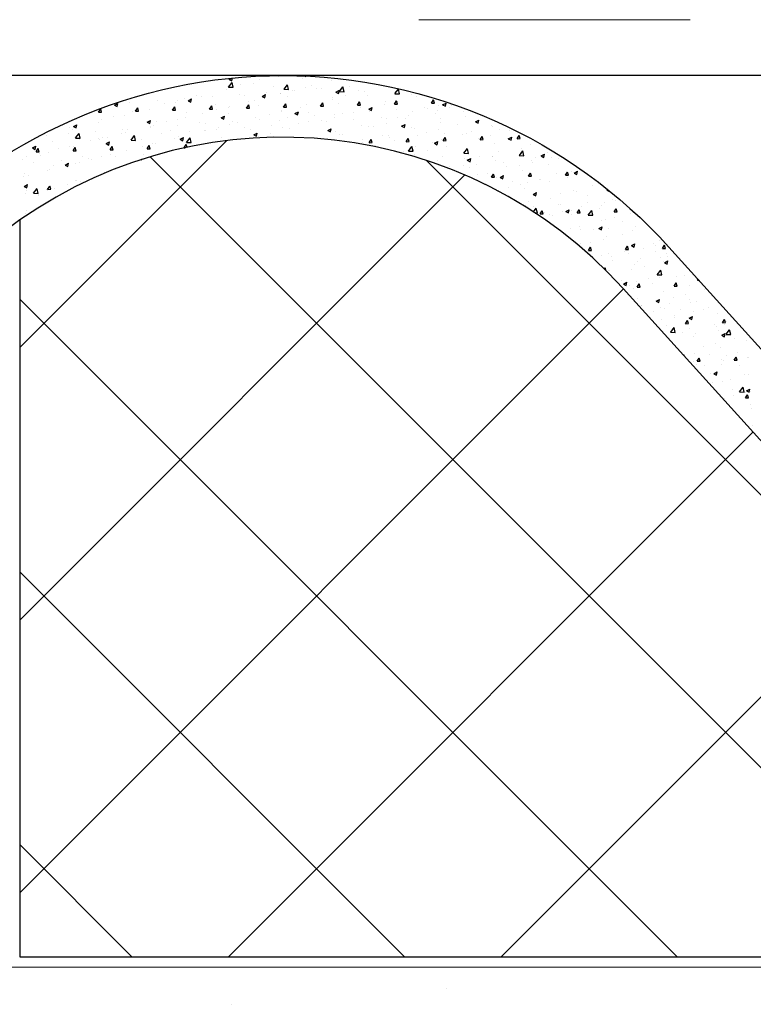
# Model space of a CAD drawing. Units: millimetres. Extents: x -7230 to 3589, y -17741 to -5923.
# Drawn here: x 420 to 491, y -16843 to -16747 of the extents above; entities that cross this region are included whole.
import ezdxf

# ---------------------------------------------------------------- set-up
doc = ezdxf.new("R2010")
doc.units = ezdxf.units.MM
doc.header["$MEASUREMENT"] = 0
for name, color, linetype in [('Estrutura', 1, 'Continuous'), ('Isolamento Térmico', 251, 'Continuous'), ('Placa Natutherm', 1, 'Continuous'), ('Telhas Advance', 1, 'Continuous')]:
    doc.layers.add(name, color=color, linetype=linetype)

# ---------------------------------------------------------------- blocks, each defined once
blk = doc.blocks.new('A$C015D02B9')
at = {"layer": 'Telhas Advance', "linetype": 'Continuous', "lineweight": 15}
for p, q in [((-91.085, -5.886), (-117.382, -5.886)), ((-91.013, -5.886), (-91.085, -5.886))]:
    blk.add_line(p, q, dxfattribs=at)

msp = doc.modelspace()

# ---------------------------------------------------------------- linework, layer by layer
at = {"color": 1}
msp.add_lwpolyline([(853.099, -16752.831), (344.861, -16752.831), (344.861, -16733.831), (853.099, -16733.831)], dxfattribs=at)
for points in [[(420.01, -16766.873, 0.056087), (412.514, -16773.47), (394.454, -16793.365), (390.012, -16789.332), (408.071, -16769.437, -0.443342), (483.138, -16769.505), (501.071, -16789.332, 0.443878), (567.077, -16789.332), (585.01, -16769.505, -0.443878), (660.138, -16769.505), (678.071, -16789.332, 0.443878), (744.077, -16789.332), (762.01, -16769.505, -0.443878), (837.138, -16769.505), (853.099, -16787.151)], [(853.099, -16795.909, -0.017612), (850.622, -16793.357), (832.688, -16773.53, 0.443878), (766.46, -16773.53), (748.526, -16793.357, -0.443878), (673.622, -16793.357), (655.688, -16773.53, 0.443878), (589.46, -16773.53), (571.526, -16793.357, -0.443878), (496.622, -16793.357), (478.688, -16773.53, 0.377859), (420.01, -16766.873)]]:
    msp.add_lwpolyline(points, format="xyb", dxfattribs=at)
at = {"layer": 'Estrutura', "color": 251, "linetype": 'Continuous'}
for p, q in [((461.52, -16841.608), (461.52, -16841.608)), ((440.583, -16843.138), (440.583, -16843.138))]:
    msp.add_line(p, q, dxfattribs=at)
at = {"layer": 'Estrutura', "color": 7, "linetype": 'Continuous', "lineweight": 15}
msp.add_lwpolyline([(330.222, -16839.515), (853.099, -16839.515)], dxfattribs=at)
at = {"layer": 'Isolamento Térmico', "linetype": 'Continuous', "ltscale": 0.1}
for p, q in [((420.01, -16779.264), (440.107, -16759.167)), ((510.466, -16838.515), (432.683, -16760.732)), ((536.983, -16838.515), (459.538, -16761.071)), ((420.01, -16805.781), (463.293, -16762.498)), ((420.01, -16832.297), (478.731, -16773.577)), ((483.95, -16838.515), (420.01, -16774.576)), ((440.308, -16838.515), (491.324, -16787.5)), ((466.825, -16838.515), (504.747, -16800.593)), ((457.433, -16838.515), (420.01, -16801.092)), ((430.917, -16838.515), (420.01, -16827.609))]:
    msp.add_line(p, q, dxfattribs=at)
at = {"layer": 'Placa Natutherm', "color": 253, "linetype": 'Continuous'}
for p, q in [((440.377, -16753.203), (440.625, -16753.073)), ((440.644, -16753.341), (440.702, -16753.066)), ((445.202, -16752.919), (445.202, -16752.919)), ((447.549, -16753.109), (447.549, -16753.109)), ((447.751, -16752.878), (447.828, -16752.918)), ((447.828, -16752.918), (447.836, -16752.882)), ((440.265, -16753.99), (440.265, -16753.99)), ((440.308, -16753.958), (440.758, -16753.976)), ((440.312, -16753.954), (440.652, -16753.506)), ((440.377, -16753.203), (440.644, -16753.341)), ((440.758, -16753.976), (440.649, -16753.51)), ((441.489, -16753.684), (441.489, -16753.684)), ((442.692, -16753.562), (442.692, -16753.562)), ((443.342, -16753.22), (443.342, -16753.22)), ((444.709, -16753.939), (444.709, -16753.939)), ((445.708, -16754.166), (446.048, -16753.719)), ((446.154, -16754.188), (446.045, -16753.723)), ((447.804, -16753.973), (447.804, -16753.973)), ((448.428, -16753.784), (448.428, -16753.784)), ((448.864, -16754.062), (448.864, -16754.062)), ((449.369, -16754.107), (449.369, -16754.107)), ((450.341, -16753.304), (450.341, -16753.304)), ((451.103, -16754.379), (451.444, -16753.931)), ((451.55, -16754.401), (451.441, -16753.935)), ((451.704, -16753.232), (451.704, -16753.232)), ((452.034, -16753.914), (452.034, -16753.914)), ((454.698, -16753.721), (454.698, -16753.721)), ((436.047, -16755.072), (436.047, -16755.072)), ((437.175, -16754.764), (437.175, -16754.764)), ((437.682, -16754.838), (437.682, -16754.838)), ((438.711, -16754.879), (438.711, -16754.879)), ((440.155, -16754.231), (440.155, -16754.231)), ((441.376, -16754.686), (441.376, -16754.686)), ((441.869, -16754.769), (441.869, -16754.769)), ((443.572, -16754.861), (443.905, -16754.688)), ((443.572, -16754.861), (443.839, -16755)), ((443.839, -16755), (443.905, -16754.688)), ((444.04, -16754.493), (444.04, -16754.493)), ((445.332, -16754.58), (445.332, -16754.58)), ((445.35, -16754.555), (445.35, -16754.555)), ((445.704, -16754.171), (446.154, -16754.188)), ((446.025, -16754.893), (446.025, -16754.893)), ((446.575, -16754.249), (446.575, -16754.249)), ((446.705, -16754.3), (446.705, -16754.3)), ((450.471, -16754.964), (450.471, -16754.964)), ((450.757, -16754.438), (451.089, -16754.265)), ((450.757, -16754.438), (451.023, -16754.577)), ((451.023, -16754.577), (451.089, -16754.265)), ((451.1, -16754.383), (451.55, -16754.401)), ((451.66, -16754.813), (451.66, -16754.813)), ((452.981, -16754.321), (452.981, -16754.321)), ((453.513, -16754.349), (453.513, -16754.349)), ((453.801, -16754.752), (453.801, -16754.752)), ((456.496, -16754.596), (456.946, -16754.613)), ((456.499, -16754.591), (456.84, -16754.144)), ((456.946, -16754.613), (456.836, -16754.148)), ((458.121, -16754.706), (458.121, -16754.706)), ((458.599, -16754.914), (458.599, -16754.914)), ((429.204, -16755.708), (429.536, -16755.534)), ((429.204, -16755.708), (429.47, -16755.846)), ((429.47, -16755.846), (429.536, -16755.534)), ((430.718, -16755.457), (430.718, -16755.457)), ((431.267, -16756.294), (431.473, -16755.982)), ((431.566, -16756.286), (431.473, -16755.982)), ((433.382, -16755.265), (433.382, -16755.265)), ((434.098, -16755.535), (434.098, -16755.535)), ((434.865, -16756.196), (435.072, -16755.884)), ((435.165, -16756.188), (435.072, -16755.883)), ((435.172, -16755.481), (435.172, -16755.481)), ((435.322, -16755.228), (435.322, -16755.228)), ((436.388, -16755.285), (436.72, -16755.111)), ((436.388, -16755.285), (436.654, -16755.423)), ((436.654, -16755.423), (436.72, -16755.111)), ((438.464, -16756.098), (438.671, -16755.785)), ((438.764, -16756.09), (438.671, -16755.785)), ((439.03, -16755.6), (439.03, -16755.6)), ((440.285, -16755.892), (440.285, -16755.892)), ((440.408, -16755.793), (440.408, -16755.793)), ((442.063, -16756), (442.269, -16755.687)), ((442.063, -16756), (442.362, -16755.992)), ((442.261, -16755.329), (442.261, -16755.329)), ((442.362, -16755.992), (442.269, -16755.687)), ((442.822, -16755.223), (442.822, -16755.223)), ((443.185, -16755.723), (443.185, -16755.723)), ((445.661, -16755.902), (445.868, -16755.589)), ((445.661, -16755.902), (445.961, -16755.894)), ((445.961, -16755.894), (445.868, -16755.589)), ((447.346, -16755.894), (447.346, -16755.894)), ((447.934, -16755.634), (447.934, -16755.634)), ((449.26, -16755.804), (449.467, -16755.491)), ((449.26, -16755.804), (449.56, -16755.796)), ((449.56, -16755.796), (449.467, -16755.491)), ((450.436, -16755.12), (450.436, -16755.12)), ((450.961, -16755.582), (450.961, -16755.582)), ((452.859, -16755.706), (453.065, -16755.393)), ((452.859, -16755.706), (453.158, -16755.698)), ((453.158, -16755.698), (453.065, -16755.393)), ((453.111, -16755.982), (453.111, -16755.982)), ((453.952, -16756.097), (454.284, -16755.924)), ((454.218, -16756.235), (454.284, -16755.924)), ((455.521, -16755.685), (455.521, -16755.685)), ((455.583, -16755.375), (455.583, -16755.375)), ((456.457, -16755.608), (456.664, -16755.295)), ((456.457, -16755.608), (456.757, -16755.6)), ((456.757, -16755.6), (456.664, -16755.295)), ((456.746, -16755.378), (456.746, -16755.378)), ((459.352, -16755.985), (459.352, -16755.985)), ((460.056, -16755.51), (460.263, -16755.197)), ((460.056, -16755.51), (460.356, -16755.502)), ((460.356, -16755.502), (460.263, -16755.197)), ((460.76, -16755.724), (460.76, -16755.724)), ((461.136, -16755.674), (461.468, -16755.501)), ((461.136, -16755.674), (461.402, -16755.812)), ((461.402, -16755.812), (461.468, -16755.501)), ((461.832, -16755.943), (461.832, -16755.943)), ((462.017, -16755.792), (462.017, -16755.792)), ((427.668, -16756.393), (427.875, -16756.08)), ((427.668, -16756.393), (427.968, -16756.384)), ((427.968, -16756.384), (427.875, -16756.08)), ((429.155, -16756.773), (429.155, -16756.773)), ((430.163, -16756.757), (430.163, -16756.757)), ((431.008, -16756.309), (431.008, -16756.309)), ((431.267, -16756.294), (431.566, -16756.286)), ((432.635, -16756.15), (432.635, -16756.15)), ((434.865, -16756.196), (435.165, -16756.188)), ((436.094, -16756.874), (436.094, -16756.874)), ((436.19, -16756.43), (436.19, -16756.43)), ((437.812, -16756.498), (437.812, -16756.498)), ((438.464, -16756.098), (438.764, -16756.09)), ((439.183, -16756.1), (439.183, -16756.1)), ((439.583, -16756.944), (439.915, -16756.77)), ((439.583, -16756.944), (439.849, -16757.082)), ((439.849, -16757.082), (439.915, -16756.77)), ((440.345, -16756.554), (440.345, -16756.554)), ((442.951, -16756.883), (442.951, -16756.883)), ((444.269, -16756.665), (444.269, -16756.665)), ((445.462, -16756.24), (445.462, -16756.24)), ((445.493, -16756.358), (445.493, -16756.358)), ((446.029, -16756.949), (446.029, -16756.949)), ((446.767, -16756.52), (447.1, -16756.347)), ((446.767, -16756.52), (447.034, -16756.659)), ((447.033, -16756.659), (447.1, -16756.347)), ((448.122, -16756.413), (448.122, -16756.413)), ((448.694, -16756.756), (448.694, -16756.756)), ((450.579, -16756.923), (450.579, -16756.923)), ((450.601, -16756.625), (450.601, -16756.625)), ((451.359, -16756.564), (451.359, -16756.564)), ((452.432, -16756.459), (452.432, -16756.459)), ((453.952, -16756.097), (454.218, -16756.235)), ((454.023, -16756.371), (454.023, -16756.371)), ((455.147, -16756.917), (455.147, -16756.917)), ((456.688, -16756.178), (456.688, -16756.178)), ((456.776, -16756.909), (456.776, -16756.909)), ((457.812, -16756.725), (457.812, -16756.725)), ((458.25, -16756.367), (458.25, -16756.367)), ((459.616, -16756.079), (459.616, -16756.079)), ((460.476, -16756.532), (460.476, -16756.532)), ((460.607, -16756.25), (460.607, -16756.25)), ((463.141, -16756.339), (463.141, -16756.339)), ((463.363, -16756.778), (463.363, -16756.778)), ((424.841, -16757.853), (424.841, -16757.853)), ((425.214, -16757.79), (425.547, -16757.616)), ((425.214, -16757.79), (425.48, -16757.928)), ((425.48, -16757.928), (425.547, -16757.616)), ((427.653, -16757.4), (427.653, -16757.4)), ((427.93, -16757.079), (427.93, -16757.079)), ((432.399, -16757.367), (432.731, -16757.193)), ((432.399, -16757.367), (432.665, -16757.505)), ((432.665, -16757.505), (432.731, -16757.193)), ((432.707, -16757.914), (432.707, -16757.914)), ((432.765, -16757.811), (432.765, -16757.811)), ((433.016, -16757.644), (433.016, -16757.644)), ((433.35, -16757.261), (433.35, -16757.261)), ((434.241, -16757.338), (434.241, -16757.338)), ((435.302, -16757.141), (435.302, -16757.141)), ((435.371, -16757.721), (435.371, -16757.721)), ((437.506, -16757.384), (437.506, -16757.384)), ((438.036, -16757.528), (438.036, -16757.528)), ((439.326, -16757.902), (439.326, -16757.902)), ((440.414, -16757.552), (440.414, -16757.552)), ((440.7, -16757.335), (440.7, -16757.335)), ((441.179, -16757.438), (441.179, -16757.438)), ((441.825, -16757.882), (441.825, -16757.882)), ((443.365, -16757.142), (443.365, -16757.142)), ((444.489, -16757.689), (444.489, -16757.689)), ((445.282, -16757.243), (445.282, -16757.243)), ((445.591, -16757.901), (445.591, -16757.901)), ((447.154, -16757.496), (447.154, -16757.496)), ((448.064, -16757.294), (448.064, -16757.294)), ((449.354, -16757.23), (449.354, -16757.23)), ((449.818, -16757.303), (449.818, -16757.303)), ((452.483, -16757.11), (452.483, -16757.11)), ((453.241, -16757.642), (453.241, -16757.642)), ((453.937, -16757.739), (453.937, -16757.739)), ((454.44, -16757.794), (454.44, -16757.794)), ((455.665, -16757.488), (455.665, -16757.488)), ((455.713, -16757.036), (455.713, -16757.036)), ((457.147, -16757.756), (457.479, -16757.583)), ((457.147, -16757.756), (457.413, -16757.894)), ((457.413, -16757.894), (457.479, -16757.583)), ((457.517, -16757.024), (457.517, -16757.024)), ((458.092, -16757.863), (458.092, -16757.863)), ((460.89, -16757.384), (460.89, -16757.384)), ((460.932, -16757.032), (460.932, -16757.032)), ((462.603, -16757.589), (462.603, -16757.589)), ((464.331, -16757.333), (464.663, -16757.159)), ((464.331, -16757.333), (464.597, -16757.471)), ((464.597, -16757.471), (464.663, -16757.159)), ((465.868, -16757.722), (465.868, -16757.722)), ((466.03, -16757.769), (466.03, -16757.769)), ((422.049, -16758.686), (422.049, -16758.686)), ((422.643, -16758.675), (422.643, -16758.675)), ((422.988, -16758.317), (422.988, -16758.317)), ((424.713, -16758.493), (424.713, -16758.493)), ((425.115, -16758.069), (425.115, -16758.069)), ((425.431, -16758.906), (425.88, -16758.924)), ((425.434, -16758.902), (425.774, -16758.454)), ((425.88, -16758.924), (425.771, -16758.458)), ((427.378, -16758.3), (427.378, -16758.3)), ((428.074, -16758.882), (428.074, -16758.882)), ((428.502, -16758.847), (428.502, -16758.847)), ((429.927, -16758.418), (429.927, -16758.418)), ((430.042, -16758.107), (430.042, -16758.107)), ((430.292, -16758.417), (430.292, -16758.417)), ((430.511, -16758.091), (430.511, -16758.091)), ((430.83, -16759.114), (431.17, -16758.666)), ((431.166, -16758.654), (431.166, -16758.654)), ((431.276, -16759.136), (431.167, -16758.671)), ((433.831, -16758.461), (433.831, -16758.461)), ((434.666, -16758.214), (434.666, -16758.214)), ((435.432, -16758.802), (435.432, -16758.802)), ((435.594, -16759.026), (435.926, -16758.852)), ((435.86, -16759.164), (435.926, -16758.852)), ((436.226, -16759.327), (436.566, -16758.879)), ((436.495, -16758.268), (436.495, -16758.268)), ((436.672, -16759.349), (436.563, -16758.883)), ((437.942, -16758.159), (437.942, -16758.159)), ((438.102, -16758.209), (438.102, -16758.209)), ((439.16, -16758.075), (439.16, -16758.075)), ((439.603, -16758.904), (439.603, -16758.904)), ((442.442, -16758.074), (442.442, -16758.074)), ((442.778, -16758.602), (443.11, -16758.429)), ((442.778, -16758.602), (443.044, -16758.741)), ((443.044, -16758.741), (443.11, -16758.429)), ((443.081, -16758.544), (443.081, -16758.544)), ((443.187, -16758.774), (443.187, -16758.774)), ((444.412, -16758.467), (444.412, -16758.467)), ((446.265, -16758.003), (446.265, -16758.003)), ((449.962, -16758.179), (450.295, -16758.006)), ((449.962, -16758.179), (450.229, -16758.318)), ((450.228, -16758.318), (450.295, -16758.006)), ((450.731, -16758.285), (450.731, -16758.285)), ((451.097, -16758.57), (451.097, -16758.57)), ((451.35, -16758.568), (451.35, -16758.568)), ((455.252, -16758.693), (455.252, -16758.693)), ((455.843, -16758.696), (455.843, -16758.696)), ((455.99, -16758.816), (455.99, -16758.816)), ((458.38, -16758.027), (458.38, -16758.027)), ((458.654, -16758.623), (458.654, -16758.623)), ((459.526, -16758.359), (459.526, -16758.359)), ((460.75, -16758.053), (460.75, -16758.053)), ((461.175, -16759.167), (461.381, -16758.854)), ((461.319, -16758.43), (461.319, -16758.43)), ((461.475, -16759.159), (461.381, -16758.854)), ((463.029, -16758.553), (463.029, -16758.553)), ((463.492, -16758.438), (463.492, -16758.438)), ((463.983, -16758.238), (463.983, -16758.238)), ((464.774, -16759.069), (464.98, -16758.756)), ((465.073, -16759.061), (464.98, -16758.756)), ((465.836, -16758.618), (465.836, -16758.618)), ((466.648, -16758.045), (466.648, -16758.045)), ((467.526, -16758.992), (467.858, -16758.818)), ((467.689, -16758.153), (467.689, -16758.153)), ((467.792, -16759.13), (467.858, -16758.818)), ((468.372, -16758.971), (468.579, -16758.658)), ((468.672, -16758.963), (468.579, -16758.658)), ((468.669, -16758.786), (468.669, -16758.786)), ((421.225, -16759.872), (421.557, -16759.698)), ((421.491, -16760.01), (421.557, -16759.698)), ((423.173, -16759.232), (423.173, -16759.232)), ((424.831, -16759.752), (424.831, -16759.752)), ((425.188, -16760.148), (425.395, -16759.835)), ((425.245, -16759.729), (425.245, -16759.729)), ((425.488, -16760.139), (425.395, -16759.835)), ((425.837, -16759.04), (425.837, -16759.04)), ((426.849, -16759.189), (426.849, -16759.189)), ((427.671, -16758.921), (427.671, -16758.921)), ((427.782, -16759.06), (427.782, -16759.06)), ((428.409, -16759.449), (428.742, -16759.275)), ((428.409, -16759.449), (428.675, -16759.587)), ((428.675, -16759.587), (428.742, -16759.275)), ((428.787, -16760.05), (428.994, -16759.737)), ((429.087, -16760.041), (428.993, -16759.737)), ((430.826, -16759.118), (431.276, -16759.136)), ((431.826, -16759.045), (431.826, -16759.045)), ((431.935, -16759.754), (431.935, -16759.754)), ((432.386, -16759.952), (432.592, -16759.639)), ((432.685, -16759.943), (432.592, -16759.639)), ((432.895, -16759.471), (432.895, -16759.471)), ((433.159, -16759.447), (433.159, -16759.447)), ((435.012, -16758.983), (435.012, -16758.983)), ((435.594, -16759.026), (435.86, -16759.164)), ((435.984, -16759.854), (436.191, -16759.541)), ((435.984, -16759.854), (436.086, -16759.851)), ((436.273, -16759.81), (436.191, -16759.541)), ((436.222, -16759.331), (436.672, -16759.349)), ((453.325, -16759.009), (453.325, -16759.009)), ((453.371, -16759.303), (453.371, -16759.303)), ((453.978, -16759.363), (454.184, -16759.05)), ((453.978, -16759.363), (454.277, -16759.355)), ((454.277, -16759.355), (454.184, -16759.05)), ((454.583, -16759.597), (454.583, -16759.597)), ((456.436, -16759.133), (456.436, -16759.133)), ((457.576, -16759.265), (457.783, -16758.952)), ((457.576, -16759.265), (457.876, -16759.257)), ((457.876, -16759.257), (457.783, -16758.952)), ((457.809, -16760.176), (458.149, -16759.729)), ((458.255, -16760.199), (458.146, -16759.733)), ((458.51, -16759.688), (458.51, -16759.688)), ((460.189, -16759.383), (460.189, -16759.383)), ((460.342, -16759.415), (460.674, -16759.242)), ((460.342, -16759.415), (460.608, -16759.553)), ((460.608, -16759.553), (460.674, -16759.242)), ((461.02, -16759.045), (461.02, -16759.045)), ((461.175, -16759.167), (461.475, -16759.159)), ((461.522, -16759.698), (461.522, -16759.698)), ((464.611, -16758.924), (464.611, -16758.924)), ((464.774, -16759.069), (465.073, -16759.061)), ((466.159, -16759.429), (466.159, -16759.429)), ((467.526, -16758.992), (467.792, -16759.13)), ((468.372, -16758.971), (468.672, -16758.963)), ((469.697, -16759.489), (469.697, -16759.489)), ((471.272, -16759.84), (471.272, -16759.84)), ((420.682, -16760.733), (420.682, -16760.733)), ((421.225, -16759.872), (421.491, -16760.01)), ((421.59, -16760.246), (421.796, -16759.933)), ((421.59, -16760.246), (421.889, -16760.238)), ((421.889, -16760.237), (421.796, -16759.933)), ((421.907, -16760.427), (421.907, -16760.427)), ((421.992, -16760.582), (421.992, -16760.582)), ((422.773, -16760.336), (422.773, -16760.336)), ((423.759, -16759.963), (423.759, -16759.963)), ((425.188, -16760.148), (425.488, -16760.139)), ((426.147, -16760.706), (426.147, -16760.706)), ((427.912, -16760.721), (427.912, -16760.721)), ((428.787, -16760.05), (429.087, -16760.041)), ((428.845, -16760.528), (428.845, -16760.528)), ((428.987, -16759.875), (428.987, -16759.875)), ((429.345, -16760.745), (429.345, -16760.745)), ((430.422, -16760.078), (430.422, -16760.078)), ((432.009, -16760.553), (432.009, -16760.553)), ((432.386, -16759.952), (432.685, -16759.943)), ((457.349, -16760.213), (457.349, -16760.213)), ((457.806, -16760.181), (458.255, -16760.199)), ((458.444, -16760.469), (458.444, -16760.469)), ((459.669, -16760.162), (459.669, -16760.162)), ((461.15, -16760.705), (461.15, -16760.705)), ((463.201, -16760.393), (463.651, -16760.411)), ((463.205, -16760.389), (463.545, -16759.941)), ((463.651, -16760.411), (463.542, -16759.946)), ((463.622, -16760.099), (463.622, -16760.099)), ((464.754, -16760.727), (464.754, -16760.727)), ((465.972, -16760.694), (465.972, -16760.694)), ((466.004, -16760.709), (466.004, -16760.709)), ((466.607, -16760.263), (466.607, -16760.263)), ((468.597, -16760.606), (469.047, -16760.624)), ((468.6, -16760.601), (468.941, -16760.154)), ((468.637, -16760.501), (468.637, -16760.501)), ((468.799, -16760.447), (468.799, -16760.447)), ((468.844, -16759.879), (468.844, -16759.879)), ((469.047, -16760.623), (468.938, -16760.158)), ((470.721, -16760.651), (471.053, -16760.477)), ((470.721, -16760.651), (470.987, -16760.789)), ((470.987, -16760.789), (471.053, -16760.477)), ((471.301, -16760.308), (471.301, -16760.308)), ((420.263, -16760.979), (420.263, -16760.979)), ((421.351, -16761.324), (421.351, -16761.324)), ((423.307, -16761.536), (423.307, -16761.536)), ((424.015, -16761.131), (424.015, -16761.131)), ((424.42, -16761.531), (424.752, -16761.357)), ((424.42, -16761.531), (424.686, -16761.669)), ((424.686, -16761.669), (424.752, -16761.357)), ((425.375, -16761.39), (425.375, -16761.39)), ((425.768, -16761.298), (425.768, -16761.298)), ((426.68, -16760.938), (426.68, -16760.938)), ((426.992, -16760.992), (426.992, -16760.992)), ((431.784, -16761.014), (431.937, -16760.934)), ((431.93, -16760.967), (431.937, -16760.934)), ((460.643, -16761.08), (460.643, -16761.08)), ((461.767, -16761.627), (461.767, -16761.627)), ((463.164, -16761.54), (463.164, -16761.54)), ((463.308, -16760.887), (463.308, -16760.887)), ((463.53, -16761.034), (463.53, -16761.034)), ((463.537, -16761.074), (463.869, -16760.9)), ((463.537, -16761.074), (463.803, -16761.212)), ((463.752, -16761.759), (463.752, -16761.759)), ((463.803, -16761.212), (463.869, -16760.9)), ((464.432, -16761.434), (464.432, -16761.434)), ((466.289, -16761.09), (466.289, -16761.09)), ((467.096, -16761.241), (467.096, -16761.241)), ((467.32, -16761.663), (467.32, -16761.663)), ((468.615, -16761.599), (468.615, -16761.599)), ((469.761, -16761.048), (469.761, -16761.048)), ((469.84, -16761.292), (469.84, -16761.292)), ((470.159, -16760.833), (470.159, -16760.833)), ((471.401, -16761.501), (471.401, -16761.501)), ((471.693, -16760.828), (471.693, -16760.828)), ((472.425, -16760.855), (472.425, -16760.855)), ((420.392, -16762.639), (420.392, -16762.639)), ((420.468, -16762.366), (420.468, -16762.366)), ((420.825, -16762.536), (420.825, -16762.536)), ((422.678, -16762.072), (422.678, -16762.072)), ((422.903, -16761.996), (422.903, -16761.996)), ((428.042, -16762.381), (428.042, -16762.381)), ((428.244, -16762.226), (428.244, -16762.226)), ((464.48, -16762.494), (464.48, -16762.494)), ((465.526, -16762.372), (465.526, -16762.372)), ((465.892, -16762.726), (466.099, -16762.413)), ((465.892, -16762.726), (466.192, -16762.718)), ((466.192, -16762.718), (466.099, -16762.413)), ((466.732, -16762.733), (467.064, -16762.559)), ((466.732, -16762.733), (466.998, -16762.871)), ((466.998, -16762.871), (467.064, -16762.559)), ((468.929, -16762.107), (468.929, -16762.107)), ((469.491, -16762.628), (469.698, -16762.315)), ((469.491, -16762.628), (469.791, -16762.62)), ((469.791, -16762.62), (469.698, -16762.315)), ((472.256, -16762.353), (472.256, -16762.353)), ((473.09, -16762.53), (473.296, -16762.217)), ((473.09, -16762.53), (473.39, -16762.522)), ((473.39, -16762.522), (473.296, -16762.217)), ((473.701, -16762.163), (473.701, -16762.163)), ((473.916, -16762.31), (474.248, -16762.136)), ((473.916, -16762.31), (474.182, -16762.448)), ((474.068, -16762.492), (474.068, -16762.492)), ((474.182, -16762.448), (474.248, -16762.136)), ((420.431, -16763.613), (420.763, -16763.439)), ((420.431, -16763.613), (420.697, -16763.751)), ((420.697, -16763.751), (420.763, -16763.439)), ((422.708, -16763.903), (422.915, -16763.59)), ((423.008, -16763.895), (422.915, -16763.59)), ((423.032, -16763.657), (423.032, -16763.657)), ((424.686, -16763.408), (424.686, -16763.408)), ((425.404, -16763.056), (425.404, -16763.056)), ((425.505, -16763.05), (425.505, -16763.05)), ((425.911, -16763.101), (425.911, -16763.101)), ((465.275, -16763.333), (465.275, -16763.333)), ((466.419, -16762.751), (466.419, -16762.751)), ((467.939, -16763.14), (467.939, -16763.14)), ((468.759, -16763.401), (468.759, -16763.401)), ((469.417, -16763.183), (469.417, -16763.183)), ((470.604, -16762.947), (470.604, -16762.947)), ((470.611, -16762.937), (470.611, -16762.937)), ((471.531, -16763.161), (471.531, -16763.161)), ((473.268, -16762.754), (473.268, -16762.754)), ((475.697, -16763.502), (475.697, -16763.502)), ((420.522, -16764.3), (420.522, -16764.3)), ((420.676, -16763.974), (420.676, -16763.974)), ((421.344, -16764.279), (421.794, -16764.296)), ((421.348, -16764.274), (421.688, -16763.826)), ((421.597, -16764.182), (421.597, -16764.182)), ((421.794, -16764.296), (421.685, -16763.831)), ((421.8, -16764.521), (421.8, -16764.521)), ((422.565, -16763.886), (422.565, -16763.886)), ((422.708, -16763.903), (423.008, -16763.895)), ((423.34, -16763.781), (423.34, -16763.781)), ((466.577, -16764.014), (466.577, -16764.014)), ((467.534, -16763.708), (467.534, -16763.708)), ((469.059, -16763.768), (469.059, -16763.768)), ((469.927, -16764.392), (470.259, -16764.218)), ((469.927, -16764.392), (470.193, -16764.53)), ((470.193, -16764.53), (470.259, -16764.218)), ((472.62, -16764.273), (472.62, -16764.273)), ((473.844, -16763.966), (473.844, -16763.966)), ((474.198, -16764.153), (474.198, -16764.153)), ((475.232, -16764.51), (475.232, -16764.51)), ((477.111, -16763.969), (477.203, -16763.921)), ((477.111, -16763.969), (477.377, -16764.107)), ((477.377, -16764.107), (477.386, -16764.067)), ((469.189, -16765.429), (469.189, -16765.429)), ((469.53, -16765.047), (469.53, -16765.047)), ((469.928, -16765.596), (469.928, -16765.596)), ((471.661, -16764.822), (471.661, -16764.822)), ((472.392, -16765.34), (472.392, -16765.34)), ((472.593, -16765.403), (472.593, -16765.403)), ((474.616, -16765.612), (474.616, -16765.612)), ((475.257, -16765.21), (475.257, -16765.21)), ((476.547, -16765.464), (476.547, -16765.464)), ((476.838, -16765.17), (476.838, -16765.17)), ((477.705, -16764.838), (477.705, -16764.838)), ((477.922, -16765.018), (477.922, -16765.018)), ((479.046, -16765.564), (479.046, -16765.564)), ((420.515, -16766.291), (420.515, -16766.291)), ((420.652, -16765.96), (420.652, -16765.96)), ((469.982, -16766.093), (470.251, -16765.739)), ((470.146, -16766.2), (470.356, -16766.209)), ((470.356, -16766.209), (470.247, -16765.743)), ((470.61, -16766.285), (470.817, -16765.972)), ((470.61, -16766.285), (470.91, -16766.277)), ((470.91, -16766.277), (470.817, -16765.972)), ((471.052, -16766.143), (471.052, -16766.143)), ((471.538, -16766.382), (471.538, -16766.382)), ((471.791, -16766.482), (471.791, -16766.482)), ((472.763, -16766.076), (472.763, -16766.076)), ((473.122, -16766.051), (473.454, -16765.877)), ((473.122, -16766.051), (473.388, -16766.189)), ((473.388, -16766.189), (473.454, -16765.877)), ((473.708, -16766.294), (473.708, -16766.294)), ((473.717, -16765.95), (473.717, -16765.95)), ((474.209, -16766.187), (474.415, -16765.874)), ((474.209, -16766.187), (474.509, -16766.179)), ((474.328, -16765.813), (474.328, -16765.813)), ((474.509, -16766.179), (474.415, -16765.874)), ((475.303, -16766.403), (475.752, -16766.421)), ((475.306, -16766.399), (475.646, -16765.951)), ((475.752, -16766.421), (475.643, -16765.956)), ((476.381, -16765.757), (476.381, -16765.757)), ((477.807, -16766.089), (478.014, -16765.776)), ((477.807, -16766.089), (478.107, -16766.081)), ((478.107, -16766.081), (478.014, -16765.776)), ((479.44, -16766.224), (479.44, -16766.224)), ((479.701, -16766.176), (479.701, -16766.176)), ((474.458, -16767.474), (474.458, -16767.474)), ((476.624, -16766.947), (476.624, -16766.947)), ((476.968, -16766.831), (476.968, -16766.831)), ((477.848, -16766.64), (477.848, -16766.64)), ((478.644, -16766.984), (478.644, -16766.984)), ((479.888, -16767.463), (479.888, -16767.463)), ((473.534, -16767.721), (473.534, -16767.721)), ((474.559, -16767.849), (474.559, -16767.849)), ((475.805, -16767.814), (475.805, -16767.814)), ((476.317, -16767.71), (476.649, -16767.536)), ((476.317, -16767.71), (476.583, -16767.848)), ((476.583, -16767.848), (476.649, -16767.536)), ((477.224, -16767.656), (477.224, -16767.656)), ((478.62, -16768.286), (478.62, -16768.286)), ((479.57, -16767.885), (479.57, -16767.885)), ((474.587, -16769.134), (474.587, -16769.134)), ((475.542, -16769.057), (475.542, -16769.057)), ((476.767, -16768.75), (476.767, -16768.75)), ((477.097, -16768.491), (477.097, -16768.491)), ((478.926, -16769.746), (479.133, -16769.433)), ((479.226, -16769.738), (479.133, -16769.433)), ((479.512, -16769.369), (479.844, -16769.195)), ((479.512, -16769.369), (479.778, -16769.507)), ((479.778, -16769.507), (479.844, -16769.195)), ((481.62, -16769.141), (481.62, -16769.141)), ((481.853, -16769.315), (481.853, -16769.315)), ((482.237, -16768.876), (482.237, -16768.876)), ((482.525, -16769.648), (482.732, -16769.335)), ((482.825, -16769.64), (482.732, -16769.335)), ((475.328, -16769.844), (475.534, -16769.531)), ((475.328, -16769.844), (475.627, -16769.836)), ((475.627, -16769.836), (475.534, -16769.531)), ((476.548, -16770.306), (476.548, -16770.306)), ((477.227, -16770.152), (477.227, -16770.152)), ((477.538, -16770.395), (477.538, -16770.395)), ((478.78, -16769.971), (478.78, -16769.971)), ((478.926, -16769.746), (479.226, -16769.738)), ((479.213, -16770.113), (479.213, -16770.113)), ((479.7, -16769.545), (479.7, -16769.545)), ((480.628, -16769.621), (480.628, -16769.621)), ((481.878, -16769.92), (481.878, -16769.92)), ((482.525, -16769.648), (482.825, -16769.64)), ((482.935, -16770.095), (482.935, -16770.095)), ((477.673, -16770.852), (477.673, -16770.852)), ((479.829, -16771.206), (479.829, -16771.206)), ((480.096, -16770.925), (480.096, -16770.925)), ((480.337, -16770.659), (480.337, -16770.659)), ((482.367, -16770.537), (482.367, -16770.537)), ((482.624, -16770.96), (482.624, -16770.96)), ((482.707, -16771.027), (483.039, -16770.854)), ((482.707, -16771.027), (482.973, -16771.166)), ((482.973, -16771.166), (483.039, -16770.854)), ((483.002, -16770.467), (483.002, -16770.467)), ((476.876, -16771.641), (476.956, -16771.537)), ((477.006, -16771.769), (476.953, -16771.541)), ((477.256, -16771.755), (477.256, -16771.755)), ((477.357, -16771.812), (477.357, -16771.812)), ((479.546, -16771.731), (479.546, -16771.731)), ((480.771, -16771.424), (480.771, -16771.424)), ((482.008, -16772.201), (482.458, -16772.219)), ((482.011, -16772.197), (482.352, -16771.749)), ((482.458, -16772.219), (482.348, -16771.753)), ((482.496, -16772.197), (482.496, -16772.197)), ((484.632, -16772.296), (484.632, -16772.296)), ((485.032, -16771.615), (485.032, -16771.615)), ((478.515, -16772.751), (478.515, -16772.751)), ((478.717, -16773.11), (479.05, -16772.936)), ((478.717, -16773.11), (478.983, -16773.248)), ((478.983, -16773.248), (479.05, -16772.936)), ((479.959, -16772.866), (479.959, -16772.866)), ((480.045, -16773.403), (480.252, -16773.09)), ((480.345, -16773.395), (480.252, -16773.09)), ((481.18, -16772.558), (481.18, -16772.558)), ((481.543, -16773.07), (481.543, -16773.07)), ((482.193, -16772.445), (482.193, -16772.445)), ((483.644, -16773.305), (483.85, -16772.992)), ((483.844, -16772.365), (483.844, -16772.365)), ((483.944, -16773.297), (483.85, -16772.992)), ((485.136, -16773.215), (485.136, -16773.215)), ((485.902, -16772.686), (485.979, -16772.646)), ((485.902, -16772.686), (486.116, -16772.798)), ((479.353, -16773.276), (479.353, -16773.276)), ((479.69, -16773.534), (479.69, -16773.534)), ((480.045, -16773.403), (480.345, -16773.395)), ((482.626, -16773.858), (482.626, -16773.858)), ((483.644, -16773.305), (483.944, -16773.297)), ((484.775, -16774.099), (484.775, -16774.099)), ((486.628, -16773.634), (486.628, -16773.634)), ((480.089, -16774.527), (480.089, -16774.527)), ((480.461, -16775.179), (480.461, -16775.179)), ((481.912, -16774.768), (482.245, -16774.595)), ((481.912, -16774.768), (482.178, -16774.907)), ((482.178, -16774.907), (482.245, -16774.595)), ((483.169, -16775.015), (483.169, -16775.015)), ((483.551, -16774.405), (483.551, -16774.405)), ((485.168, -16774.602), (485.168, -16774.602)), ((485.266, -16774.875), (485.266, -16774.875)), ((485.833, -16774.822), (485.833, -16774.822)), ((480.504, -16775.208), (480.504, -16775.208)), ((481.628, -16775.755), (481.628, -16775.755)), ((482.328, -16775.433), (482.328, -16775.433)), ((482.756, -16775.518), (482.756, -16775.518)), ((484.293, -16775.562), (484.293, -16775.562)), ((485.547, -16775.744), (485.547, -16775.744)), ((486.484, -16775.556), (486.484, -16775.556)), ((486.957, -16775.369), (486.957, -16775.369)), ((487.868, -16775.929), (487.868, -16775.929)), ((482.469, -16776.515), (482.469, -16776.515)), ((483.644, -16776.386), (483.644, -16776.386)), ((483.694, -16776.208), (483.694, -16776.208)), ((484.763, -16776.962), (484.969, -16776.649)), ((484.763, -16776.962), (485.063, -16776.954)), ((485.063, -16776.954), (484.969, -16776.649)), ((485.107, -16776.427), (485.44, -16776.254)), ((485.107, -16776.427), (485.373, -16776.566)), ((485.373, -16776.566), (485.44, -16776.254)), ((485.396, -16776.536), (485.396, -16776.536)), ((487.555, -16777.08), (487.555, -16777.08)), ((488.361, -16776.864), (488.568, -16776.551)), ((488.361, -16776.864), (488.661, -16776.856)), ((488.661, -16776.856), (488.568, -16776.551)), ((488.581, -16777.076), (488.581, -16777.076)), ((488.78, -16776.773), (488.78, -16776.773)), ((482.471, -16777.653), (482.471, -16777.653)), ((482.886, -16777.179), (482.886, -16777.179)), ((483.318, -16777.786), (483.767, -16777.804)), ((483.321, -16777.782), (483.661, -16777.334)), ((483.767, -16777.804), (483.658, -16777.338)), ((484.465, -16777.853), (484.465, -16777.853)), ((485.135, -16777.461), (485.135, -16777.461)), ((485.741, -16777.906), (485.741, -16777.906)), ((487.8, -16777.268), (487.8, -16777.268)), ((487.998, -16777.59), (487.998, -16777.59)), ((488.302, -16778.086), (488.635, -16777.913)), ((488.568, -16778.225), (488.635, -16777.913)), ((488.713, -16777.999), (489.163, -16778.016)), ((488.717, -16777.994), (489.057, -16777.547)), ((489.163, -16778.016), (489.054, -16777.551)), ((485.526, -16778.196), (485.526, -16778.196)), ((487.698, -16778.882), (487.698, -16778.882)), ((488.302, -16778.086), (488.568, -16778.225)), ((489.551, -16778.418), (489.551, -16778.418)), ((490.665, -16778.581), (490.665, -16778.581)), ((485.655, -16779.857), (485.655, -16779.857)), ((486.473, -16779.189), (486.473, -16779.189)), ((487.125, -16779.917), (487.125, -16779.917)), ((488.128, -16779.25), (488.128, -16779.25)), ((489.789, -16779.724), (489.789, -16779.724)), ((484.571, -16780.034), (484.645, -16779.995)), ((484.624, -16780.093), (484.645, -16779.995)), ((485.584, -16780.657), (485.584, -16780.657)), ((485.877, -16780.894), (485.877, -16780.894)), ((485.882, -16780.619), (486.088, -16780.306)), ((485.882, -16780.619), (486.182, -16780.611)), ((486.182, -16780.611), (486.088, -16780.306)), ((488.249, -16780.464), (488.249, -16780.464)), ((488.258, -16780.911), (488.258, -16780.911)), ((488.469, -16780.528), (488.469, -16780.528)), ((488.717, -16780.063), (488.717, -16780.063)), ((489.48, -16780.521), (489.687, -16780.208)), ((489.48, -16780.521), (489.78, -16780.513)), ((489.78, -16780.513), (489.687, -16780.208)), ((490.795, -16780.242), (490.795, -16780.242)), ((490.913, -16780.271), (490.913, -16780.271)), ((486.617, -16780.992), (486.617, -16780.992)), ((487.193, -16781.848), (487.193, -16781.848)), ((487.508, -16781.827), (487.84, -16781.654)), ((487.508, -16781.827), (487.774, -16781.966)), ((487.774, -16781.966), (487.84, -16781.654)), ((490.032, -16781.017), (490.032, -16781.017)), ((490.478, -16781.863), (490.478, -16781.863)), ((487.388, -16782.637), (487.388, -16782.637)), ((488.387, -16782.571), (488.387, -16782.571)), ((489.091, -16782.363), (489.091, -16782.363)), ((490.924, -16781.902), (490.924, -16781.902)), ((489.29, -16783.368), (489.29, -16783.368)), ((490.023, -16783.584), (490.473, -16783.602)), ((490.026, -16783.58), (490.367, -16783.132)), ((490.473, -16783.602), (490.363, -16783.136)), ((490.621, -16783.666), (490.621, -16783.666)), ((490.703, -16783.486), (491.035, -16783.313)), ((490.703, -16783.486), (490.969, -16783.624)), ((490.969, -16783.624), (491.035, -16783.313)), ((491.054, -16783.563), (491.054, -16783.563)), ((488.517, -16784.232), (488.517, -16784.232)), ((489.396, -16783.973), (489.396, -16783.973)), ((490.599, -16784.178), (490.806, -16783.866)), ((490.599, -16784.178), (490.899, -16784.17)), ((490.899, -16784.17), (490.806, -16783.865)), ((491.08, -16784.819), (491.08, -16784.819)), ((491.184, -16785.223), (491.184, -16785.223)), ((491.314, -16786.884), (491.314, -16786.884))]:
    msp.add_line(p, q, dxfattribs=at)
at = {"layer": 'Placa Natutherm'}
for p, q in [((420.01, -16766.873), (420.01, -16838.515)), ((420.01, -16838.515), (855.181, -16838.515))]:
    msp.add_line(p, q, dxfattribs=at)

# ---------------------------------------------------------------- block references
at = {"color": 1}
msp.add_blockref('A$C015D02B9', (576.215, -16741.515), dxfattribs=at)

doc.saveas('drawing.dxf')
